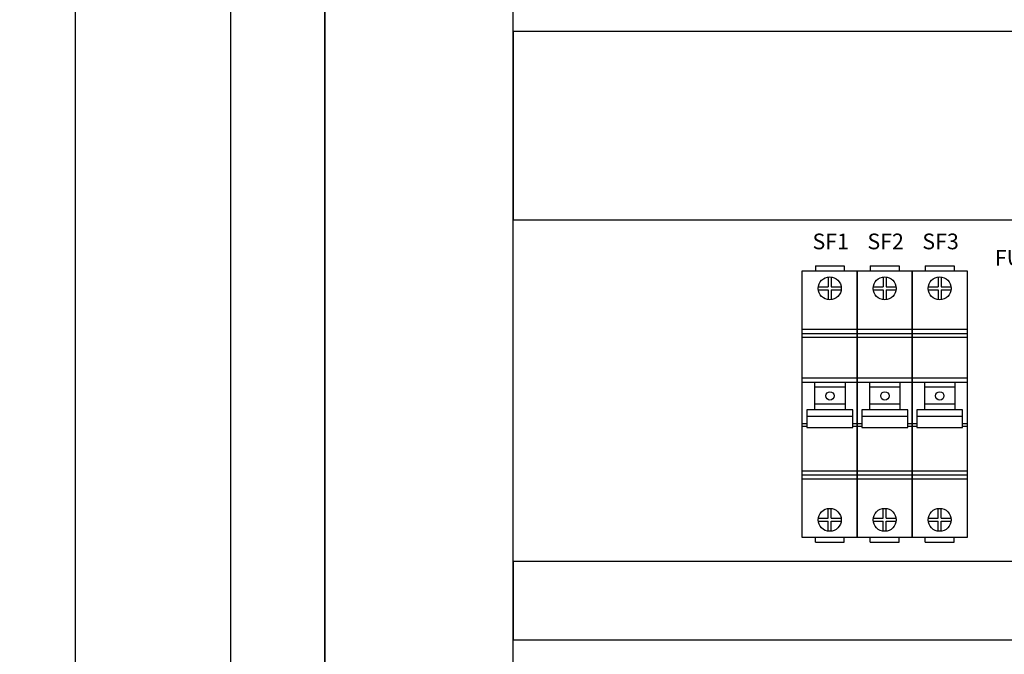
# Model space of a CAD drawing. Units: millimetres. Extents: x -468 to 7992, y 2458 to 2774.
# Drawn here: x 7800 to 7862, y 2529 to 2570 of the extents above; entities that cross this region are included whole.
import ezdxf

# ---------------------------------------------------------------- set-up
doc = ezdxf.new("R2010")
doc.units = ezdxf.units.MM
doc.layers.add('09', color=7, linetype='Continuous')
doc.layers.add('CALQUE_1', color=160, linetype='Continuous')
doc.styles.get("Standard").update_dxf_attribs({"font": 'arial.ttf'})
doc.dimstyles.new('ISO-25', dxfattribs={"dimtxt": 2.5, "dimasz": 2.5, "dimexe": 1.25, "dimexo": 0.625, "dimtad": 1, "dimtxsty": 'Standard', "dimcen": 2.5, "dimadec": 0, "dimazin": 0, "dimtfac": 1, "dimtmove": 0, "dimatfit": 3, "dimfxl": 1, "dimarcsym": 0})

# ---------------------------------------------------------------- blocks, each defined once
blk = doc.blocks.new('S201')
at = {"layer": '09', "color": 0}
for p, q in [((-2389.345, -164.959), (-2387.51, -164.959)), ((-2389.345, -164.959), (-2389.345, -165.259)), ((-2387.51, -164.959), (-2387.51, -165.259)), ((-2390.178, -165.259), (-2386.678, -165.259)), ((-2390.178, -182.259), (-2390.178, -165.259)), ((-2386.678, -165.259), (-2386.678, -182.259)), ((-2390.178, -168.99), (-2386.678, -168.99)), ((-2390.178, -169.259), (-2386.678, -169.259)), ((-2390.178, -169.499), (-2386.678, -169.499)), ((-2390.178, -172.09), (-2386.678, -172.09)), ((-2390.178, -172.359), (-2386.678, -172.359)), ((-2389.374, -172.359), (-2387.457, -172.359)), ((-2389.374, -174.117), (-2389.374, -172.359)), ((-2387.457, -172.359), (-2387.457, -174.117)), ((-2389.374, -172.664), (-2387.457, -172.664)), ((-2389.374, -173.753), (-2387.457, -173.753)), ((-2386.963, -174.117), (-2389.885, -174.117)), ((-2389.885, -174.117), (-2389.885, -175.254)), ((-2386.963, -175.254), (-2386.963, -174.117)), ((-2390.178, -174.991), (-2389.885, -174.991)), ((-2386.963, -174.549), (-2389.885, -174.549)), ((-2386.963, -174.991), (-2386.678, -174.991)), ((-2390.178, -175.159), (-2389.885, -175.159)), ((-2389.885, -175.254), (-2386.963, -175.254)), ((-2386.963, -175.159), (-2386.678, -175.159)), ((-2390.178, -178.02), (-2386.678, -178.02)), ((-2390.178, -178.259), (-2386.678, -178.259)), ((-2390.178, -178.528), (-2386.678, -178.528)), ((-2386.678, -182.259), (-2390.178, -182.259)), ((-2389.345, -182.559), (-2389.345, -182.259)), ((-2389.345, -182.559), (-2387.51, -182.559)), ((-2387.51, -182.559), (-2387.51, -182.259))]:
    blk.add_line(p, q, dxfattribs=at)
for centre, radius in [((-2388.428, -166.384), 0.732), ((-2388.416, -173.238), 0.267), ((-2388.428, -181.135), 0.732)]:
    blk.add_circle(centre, radius, dxfattribs=at)
at = {"layer": 'CALQUE_1', "color": 7}
for p, q in [((-2388.523, -165.664), (-2388.523, -166.297)), ((-2388.337, -165.664), (-2388.337, -166.297)), ((-2389.156, -166.297), (-2388.523, -166.297)), ((-2389.156, -166.483), (-2388.523, -166.483)), ((-2388.523, -166.483), (-2388.523, -167.078)), ((-2388.337, -166.297), (-2387.704, -166.297)), ((-2388.337, -166.483), (-2388.337, -167.078)), ((-2388.337, -166.483), (-2387.704, -166.483)), ((-2388.523, -181.036), (-2388.523, -180.44)), ((-2388.337, -181.036), (-2388.337, -180.44)), ((-2389.156, -181.036), (-2388.523, -181.036)), ((-2389.156, -181.222), (-2388.523, -181.222)), ((-2388.523, -181.855), (-2388.523, -181.222)), ((-2388.337, -181.036), (-2387.704, -181.036)), ((-2388.337, -181.222), (-2387.704, -181.222)), ((-2388.337, -181.855), (-2388.337, -181.222))]:
    blk.add_line(p, q, dxfattribs=at)
blk = doc.blocks.new('*D82')
at = {"color": 0, "linetype": 'Continuous', "lineweight": -2, "transparency": 16777216}
for p, q in [((7812.432, 2728.586), (7801.936, 2728.586)), ((7812.432, 2488.586), (7801.936, 2488.586))]:
    blk.add_line(p, q, dxfattribs=at)
at = {"color": 0, "linetype": 'ByBlock', "lineweight": -2, "transparency": 16777216}
blk.add_line((7803.186, 2726.086), (7803.186, 2491.086), dxfattribs=at)
at = {"color": 0, "transparency": 16777216}
for points in [[(7802.769, 2726.086), (7803.602, 2726.086), (7803.186, 2728.586)], [(7802.769, 2491.086), (7803.602, 2491.086), (7803.186, 2488.586)]]:
    blk.add_solid(points, dxfattribs=at)
at = {"layer": 'Defpoints', "color": 0, "transparency": 16777216}
for p in [(7813.057, 2728.586), (7803.186, 2488.586), (7813.057, 2488.586)]:
    blk.add_point(p, dxfattribs=at)
at = {"color": 0, "transparency": 16777216, "insert": (7801.284, 2608.586), "char_height": 2.5, "attachment_point": 5, "rotation": 90}
blk.add_mtext('1200', dxfattribs=at)

msp = doc.modelspace()

# ---------------------------------------------------------------- linework, layer by layer
at = {"color": 2}
msp.add_line((7819.084, 2495.586), (7819.084, 2721.586), dxfattribs=at)
at = {"color": 3}
msp.add_lwpolyline([(7813.084, 2488.586), (7973.084, 2488.586), (7973.084, 2728.586), (7813.084, 2728.586)], close=True, dxfattribs=at)
at = {"color": 5}
for points in [[(7831.084, 2503.586), (7831.084, 2709.586), (7819.084, 2709.586), (7819.084, 2503.586)], [(7831.084, 2557.047), (7959.084, 2557.047), (7959.084, 2569.047), (7831.084, 2569.047)], [(7831.084, 2530.269), (7959.084, 2530.269), (7959.084, 2535.269), (7831.084, 2535.269)]]:
    msp.add_lwpolyline(points, close=True, dxfattribs=at)

# ---------------------------------------------------------------- block references
at = {"layer": '09', "color": 0}
for p in [(10239.701, 2719.059), (10243.201, 2719.059), (10246.701, 2719.059)]:
    msp.add_blockref('S201', p, dxfattribs=at)

# ---------------------------------------------------------------- texts
at = {"color": 7, "char_height": 1, "width": 3.57405, "attachment_point": 5}
for s, insert in [('SF1', (7851.334, 2555.536)), ('SF2', (7854.834, 2555.536)), ('SF3', (7858.334, 2555.536)), ('FU1', (7863.044, 2554.491))]:
    msp.add_mtext(s, dxfattribs=dict(at, insert=insert))

# ---------------------------------------------------------------- dimensions: what is measured, and where the dimension line sits
at = {"color": 7}
dim = msp.add_linear_dim(base=(7803.186, 2488.586), p1=(7813.057, 2728.586), p2=(7813.057, 2488.586), angle=90, text='1200', dimstyle='ISO-25', override={"dimfxl": 200}, dxfattribs=at)
dim.commit()
dim.dimension.update_dxf_attribs({"geometry": '*D82', "text_midpoint": (7801.284, 2608.586)})

doc.saveas('drawing.dxf')
